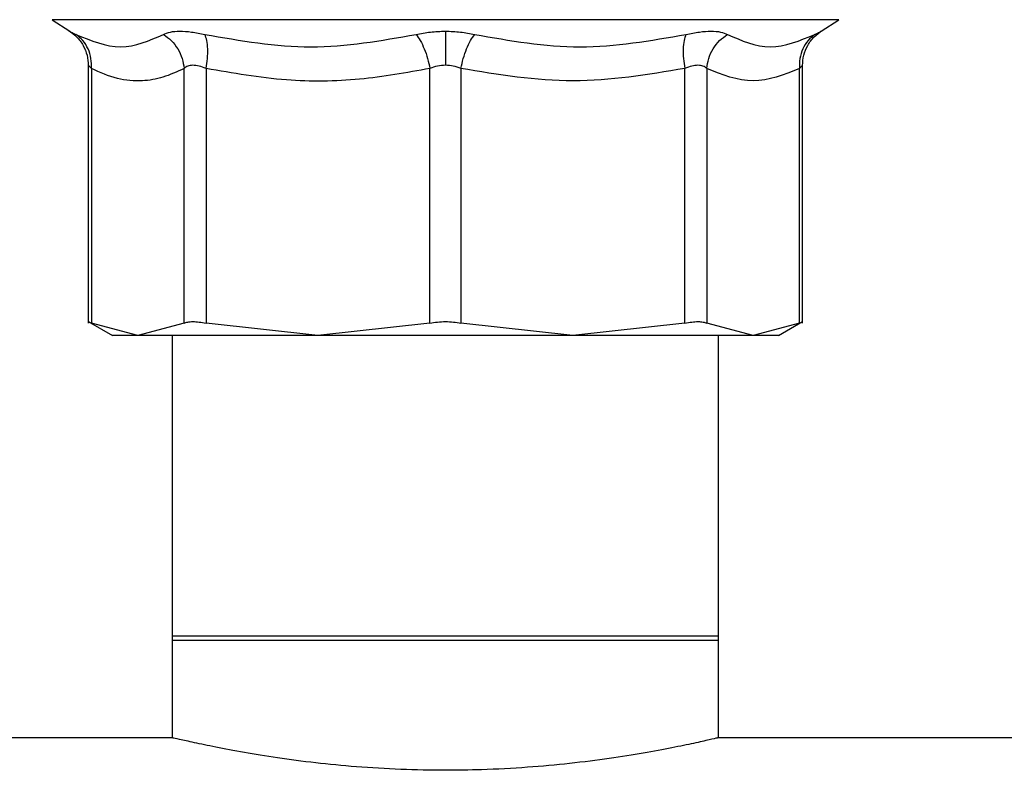
# Model space of a CAD drawing. Extents: x 0.4 to 10.6, y 0.4 to 8.1.
# Drawn here: x 7.4 to 7.5, y 5 to 5 of the extents above; entities that cross this region are included whole.
import ezdxf

# ---------------------------------------------------------------- set-up
doc = ezdxf.new("R2010")
doc.units = 0
doc.linetypes.add('SLD-SOLID', pattern=[0])
doc.layers.get('0').update_dxf_attribs({"linetype": 'CONTINUOUS'})

msp = doc.modelspace()

# ---------------------------------------------------------------- linework, layer by layer
at = {"color": 7, "linetype": 'SLD-SOLID'}
for p, q in [((7.417376, 5.029617), (7.419098, 5.028499)), ((7.491922, 5.028499), (7.493645, 5.029617)), ((7.420891, 5.0252), (7.420891, 5.000193)), ((7.490129, 5.000193), (7.490129, 5.0252)), ((7.421191, 5.024886), (7.421191, 5.000197)), ((7.430177, 5.000197), (7.430177, 5.024886)), ((7.432308, 5.024886), (7.432308, 5.000197)), ((7.454004, 5.000197), (7.454004, 5.024886)), ((7.457017, 5.024886), (7.457017, 5.000197)), ((7.478712, 5.000197), (7.478712, 5.024886)), ((7.480843, 5.024886), (7.480843, 5.000197)), ((7.48983, 5.000197), (7.48983, 5.024886)), ((7.420887, 5.000354), (7.423234, 4.998999)), ((7.425684, 4.999003), (7.421191, 5.000197)), ((7.430177, 5.000197), (7.425684, 4.999003)), ((7.443156, 4.999003), (7.432308, 5.000197)), ((7.454004, 5.000197), (7.443156, 4.999003)), ((7.467865, 4.999003), (7.457017, 5.000197)), ((7.478712, 5.000197), (7.467865, 4.999003)), ((7.485336, 4.999003), (7.480843, 5.000197)), ((7.48983, 5.000197), (7.485336, 4.999003)), ((7.487788, 4.998999), (7.490134, 5.000354)), ((7.429034, 4.999003), (7.429034, 4.969475)), ((7.481987, 4.969475), (7.481987, 4.999003)), ((7.429034, 4.969856), (7.429034, 4.959992)), ((7.481987, 4.969856), (7.429034, 4.969856)), ((7.481987, 4.959992), (7.481987, 4.969856)), ((7.429034, 4.969475), (7.481987, 4.969475)), ((7.429126, 4.960014), (7.199715, 4.960014)), ((7.711305, 4.960014), (7.481895, 4.960014))]:
    msp.add_line(p, q, dxfattribs=at)
at = {"color": 8, "linetype": 'SLD-SOLID'}
msp.add_line((7.493645, 5.029617), (7.417376, 5.029617), dxfattribs=at)
at = {"color": 7, "linetype": 'SLD-SOLID'}
for points, knots in [([(7.418973, 5.028577), (7.419248, 5.028384), (7.419808, 5.027991), (7.420419, 5.02715), (7.420822, 5.026191), (7.420868, 5.025509), (7.420891, 5.025174)], [0, 0, 0, 0, 0.245738, 0.5, 0.754253, 1, 1, 1, 1]), ([(7.41969, 5.028188), (7.421152, 5.027586), (7.424076, 5.026382), (7.426806, 5.027586), (7.428171, 5.028188)], [0, 0, 0, 0, 0.50001, 1, 1, 1, 1]), ([(7.421191, 5.024886), (7.421194, 5.025211), (7.421199, 5.025871), (7.420901, 5.0268), (7.420406, 5.027616), (7.419926, 5.028), (7.41969, 5.028188)], [0, 0, 0, 0, 0.245841, 0.499998, 0.754159, 1, 1, 1, 1]), ([(7.428171, 5.028188), (7.428376, 5.028277), (7.428783, 5.028454), (7.429736, 5.028523), (7.430873, 5.028453), (7.431751, 5.028277), (7.432193, 5.028188)], [0, 0, 0, 0, 0.25263, 0.501195, 0.749036, 1, 1, 1, 1]), ([(7.428171, 5.028188), (7.428436, 5.028), (7.428974, 5.027616), (7.429594, 5.0268), (7.430034, 5.025871), (7.43013, 5.025211), (7.430177, 5.024886)], [0, 0, 0, 0, 0.24584, 0.499992, 0.75416, 1, 1, 1, 1]), ([(7.432193, 5.028188), (7.435625, 5.027586), (7.44249, 5.026382), (7.449274, 5.027586), (7.452667, 5.028188)], [0, 0, 0, 0, 0.500007, 1, 1, 1, 1]), ([(7.432308, 5.024886), (7.432359, 5.025211), (7.432462, 5.025871), (7.432481, 5.0268), (7.432401, 5.027616), (7.432261, 5.028), (7.432193, 5.028188)], [0, 0, 0, 0, 0.24584, 0.499997, 0.75416, 1, 1, 1, 1]), ([(7.452667, 5.028188), (7.453125, 5.028279), (7.454034, 5.028459), (7.45502, 5.028486), (7.45551, 5.0285)], [0, 0, 0, 0, 0.5035228, 1, 1, 1, 1]), ([(7.452667, 5.028188), (7.452805, 5.028), (7.453087, 5.027616), (7.453469, 5.0268), (7.453793, 5.025871), (7.453934, 5.025211), (7.454004, 5.024886)], [0, 0, 0, 0, 0.245845, 0.499998, 0.75417, 1, 1, 1, 1]), ([(7.45551, 5.0285), (7.456, 5.028486), (7.456987, 5.028459), (7.457896, 5.028279), (7.458354, 5.028188)], [0, 0, 0, 0, 0.496519, 1, 1, 1, 1]), ([(7.45551, 5.0285), (7.45551, 5.028305), (7.45551, 5.02791), (7.45551, 5.027091), (7.45551, 5.02617), (7.45551, 5.025518), (7.45551, 5.025197)], [0, 0, 0, 0, 0.246831, 0.501005, 0.754651, 1, 1, 1, 1]), ([(7.457017, 5.024886), (7.457086, 5.025211), (7.457227, 5.025871), (7.457552, 5.0268), (7.457934, 5.027616), (7.458215, 5.028), (7.458354, 5.028188)], [0, 0, 0, 0, 0.245842, 0.500003, 0.754156, 1, 1, 1, 1]), ([(7.458354, 5.028188), (7.461746, 5.027586), (7.468531, 5.026382), (7.475396, 5.027586), (7.478828, 5.028188)], [0, 0, 0, 0, 0.5, 1, 1, 1, 1]), ([(7.478828, 5.028188), (7.478759, 5.028), (7.478619, 5.027616), (7.478539, 5.0268), (7.478558, 5.025871), (7.478661, 5.025211), (7.478712, 5.024886)], [0, 0, 0, 0, 0.245839, 0.500001, 0.75416, 1, 1, 1, 1]), ([(7.478828, 5.028188), (7.479271, 5.028277), (7.48015, 5.028453), (7.481288, 5.028522), (7.482238, 5.028454), (7.482645, 5.028277), (7.482849, 5.028188)], [0, 0, 0, 0, 0.251631, 0.499777, 0.748081, 1, 1, 1, 1]), ([(7.480843, 5.024886), (7.48089, 5.025211), (7.480986, 5.025871), (7.481426, 5.0268), (7.482046, 5.027616), (7.482585, 5.028), (7.482849, 5.028188)], [0, 0, 0, 0, 0.24584, 0.499999, 0.754164, 1, 1, 1, 1]), ([(7.482849, 5.028188), (7.484215, 5.027586), (7.486945, 5.026382), (7.489868, 5.027586), (7.49133, 5.028188)], [0, 0, 0, 0, 0.5, 1, 1, 1, 1]), ([(7.49133, 5.028188), (7.491094, 5.028), (7.490615, 5.027616), (7.49012, 5.0268), (7.489822, 5.025871), (7.489827, 5.025211), (7.48983, 5.024886)], [0, 0, 0, 0, 0.24584, 0.499992, 0.754161, 1, 1, 1, 1]), ([(7.490129, 5.025174), (7.490152, 5.025509), (7.490198, 5.026191), (7.490601, 5.02715), (7.491213, 5.027991), (7.491772, 5.028384), (7.492047, 5.028577)], [0, 0, 0, 0, 0.245747, 0.499997, 0.754262, 1, 1, 1, 1]), ([(7.432308, 5.024886), (7.432077, 5.024974), (7.431623, 5.025148), (7.431013, 5.025221), (7.430504, 5.025148), (7.430288, 5.024974), (7.430177, 5.024886)], [0, 0, 0, 0, 0.25592, 0.501058, 0.744705, 1, 1, 1, 1]), ([(7.45551, 5.025197), (7.45525, 5.025183), (7.454719, 5.025154), (7.454246, 5.024977), (7.454004, 5.024886)], [0, 0, 0, 0, 0.4888112, 1, 1, 1, 1]), ([(7.457017, 5.024886), (7.456775, 5.024977), (7.456302, 5.025154), (7.45577, 5.025183), (7.45551, 5.025197)], [0, 0, 0, 0, 0.511244, 1, 1, 1, 1]), ([(7.480843, 5.024886), (7.480732, 5.024974), (7.480516, 5.025148), (7.480006, 5.025221), (7.479396, 5.025148), (7.478944, 5.024974), (7.478712, 5.024886)], [0, 0, 0, 0, 0.2554854, 0.5000307, 0.7443417, 1, 1, 1, 1]), ([(7.430177, 5.024886), (7.429497, 5.024572), (7.42816, 5.023956), (7.425996, 5.023597), (7.423665, 5.023778), (7.42203, 5.02451), (7.421191, 5.024886)], [0, 0, 0, 0, 0.228941, 0.450165, 0.718062, 1, 1, 1, 1]), ([(7.454004, 5.024886), (7.451741, 5.024479), (7.447144, 5.023653), (7.439825, 5.023569), (7.434898, 5.024432), (7.432308, 5.024886)], [0, 0, 0, 0, 0.314965, 0.639909, 1, 1, 1, 1]), ([(7.478712, 5.024886), (7.475103, 5.024284), (7.467871, 5.023079), (7.460639, 5.024283), (7.457017, 5.024886)], [0, 0, 0, 0, 0.499115, 1, 1, 1, 1]), ([(7.48983, 5.024886), (7.488334, 5.024284), (7.485338, 5.023079), (7.482343, 5.024283), (7.480843, 5.024886)], [0, 0, 0, 0, 0.499344, 1, 1, 1, 1]), ([(7.420891, 5.000351), (7.420904, 5.000345), (7.42093, 5.000331), (7.421104, 5.000242), (7.421191, 5.000197)], [0, 0, 0, 0, 0.4951467, 1, 1, 1, 1]), ([(7.430177, 5.000197), (7.430289, 5.000241), (7.430511, 5.000327), (7.431015, 5.000361), (7.431614, 5.000327), (7.432076, 5.000241), (7.432308, 5.000197)], [0, 0, 0, 0, 0.251206, 0.5, 0.748798, 1, 1, 1, 1]), ([(7.454004, 5.000197), (7.454247, 5.000241), (7.454731, 5.000327), (7.45551, 5.000361), (7.45629, 5.000327), (7.456774, 5.000241), (7.457017, 5.000197)], [0, 0, 0, 0, 0.251202, 0.5, 0.748789, 1, 1, 1, 1]), ([(7.478712, 5.000197), (7.478944, 5.000241), (7.479406, 5.000327), (7.480005, 5.000361), (7.480509, 5.000327), (7.480731, 5.000241), (7.480843, 5.000197)], [0, 0, 0, 0, 0.251209, 0.500005, 0.748791, 1, 1, 1, 1]), ([(7.48983, 5.000197), (7.489917, 5.000242), (7.49009, 5.000331), (7.490116, 5.000345), (7.490129, 5.000351)], [0, 0, 0, 0, 0.504552, 1, 1, 1, 1]), ([(7.425684, 4.999003), (7.42497, 4.999003), (7.423543, 4.999003), (7.423332, 4.999003), (7.423227, 4.999003)], [0, 0, 0, 0, 0.5, 1, 1, 1, 1]), ([(7.443156, 4.999003), (7.441249, 4.999003), (7.437434, 4.999003), (7.432555, 4.999003), (7.428442, 4.999003), (7.426603, 4.999003), (7.425684, 4.999003)], [0, 0, 0, 0, 0.25, 0.5, 0.75, 1, 1, 1, 1]), ([(7.467865, 4.999003), (7.465866, 4.999003), (7.461869, 4.999003), (7.45551, 4.999003), (7.449152, 4.999003), (7.445154, 4.999003), (7.443156, 4.999003)], [0, 0, 0, 0, 0.250001, 0.5, 0.75, 1, 1, 1, 1]), ([(7.485336, 4.999003), (7.484417, 4.999003), (7.482579, 4.999003), (7.478466, 4.999003), (7.473586, 4.999003), (7.469772, 4.999003), (7.467865, 4.999003)], [0, 0, 0, 0, 0.25, 0.5, 0.750001, 1, 1, 1, 1]), ([(7.487794, 4.999003), (7.487688, 4.999003), (7.487478, 4.999003), (7.48605, 4.999003), (7.485336, 4.999003)], [0, 0, 0, 0, 0.499999, 1, 1, 1, 1]), ([(7.481895, 4.959992), (7.481904, 4.959994), (7.481928, 4.96), (7.481147, 4.959817), (7.479688, 4.95949), (7.477527, 4.95904), (7.474776, 4.958525), (7.471438, 4.957989), (7.467645, 4.957501), (7.463454, 4.957114), (7.459366, 4.956897), (7.455232, 4.956831), (7.451135, 4.956913), (7.446884, 4.957167), (7.442843, 4.957563), (7.439171, 4.95805), (7.4359, 4.958585), (7.433178, 4.959103), (7.431041, 4.959554), (7.429672, 4.959864), (7.429023, 4.960016), (7.429103, 4.959998), (7.429126, 4.959992)], [0, 0, 0, 0, 0.0326016, 0.0840446, 0.1369578, 0.1888524, 0.2421838, 0.2953038, 0.3499498, 0.4032288, 0.4581252, 0.4999967, 0.5519055, 0.6053467, 0.6572481, 0.7106059, 0.7634163, 0.8177198, 0.8711313, 0.9261458, 0.9785824, 1, 1, 1, 1])]:
    msp.add_open_spline(points, degree=3, knots=knots, dxfattribs=at)
at = {"color": 8, "linetype": 'SLD-SOLID'}
for points, knots in [([(7.419098, 5.028499), (7.419124, 5.028486), (7.419175, 5.02846), (7.419518, 5.028279), (7.41969, 5.028188)], [0, 0, 0, 0, 0.495845, 1, 1, 1, 1]), ([(7.49133, 5.028188), (7.491492, 5.028274), (7.491812, 5.028445), (7.491971, 5.028519), (7.491922, 5.0285), (7.491922, 5.028499)], [0, 0, 0, 0, 0.5029316, 0.9989968, 1, 1, 1, 1]), ([(7.421191, 5.024886), (7.421109, 5.02497), (7.420949, 5.025134), (7.420868, 5.025228), (7.420891, 5.025197), (7.420891, 5.025197)], [0, 0, 0, 0, 0.510848, 0.999373, 1, 1, 1, 1]), ([(7.490129, 5.025197), (7.490115, 5.025183), (7.490087, 5.025154), (7.489917, 5.024977), (7.48983, 5.024886)], [0, 0, 0, 0, 0.488617, 1, 1, 1, 1])]:
    msp.add_open_spline(points, degree=3, knots=knots, dxfattribs=at)

doc.saveas('drawing.dxf')
